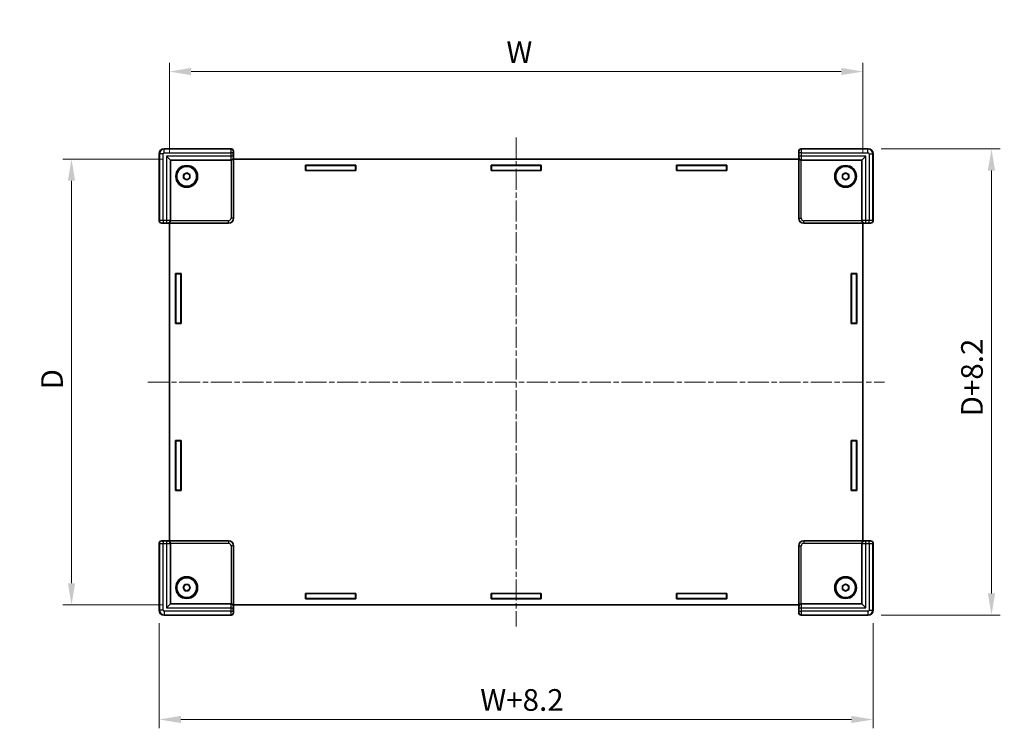
# Model space of a CAD drawing. Units: millimetres. Extents: x 22 to 4829, y 12 to 996.
# Drawn here: x 841 to 1239, y 340 to 628 of the extents above; entities that cross this region are included whole.
import ezdxf

# ---------------------------------------------------------------- set-up
doc = ezdxf.new("R2010")
doc.units = ezdxf.units.MM
doc.header["$LTSCALE"] = 1.5
doc.linetypes.add('CHAIN', pattern=[0.3543, 0.2362, -0.0295, 0.0591, -0.0295])
doc.layers.get('Defpoints').update_dxf_attribs({"lineweight": 25})
doc.layers.add('Centerline (ISO)', color=7, linetype='Continuous', lineweight=18, true_color=0x80ffff)
for name, color, linetype, lineweight in [('Dimension (ISO)', 7, 'Continuous', 18), ('Dimension (ISO) @ 1', 7, 'Continuous', 18), ('Visible (ISO)', 7, 'Continuous', 35), ('Visible Narrow (ISO)', 7, 'Continuous', 25)]:
    doc.layers.add(name, color=color, linetype=linetype, lineweight=lineweight)
doc.styles.add('Note Text (TK)', font='txt')
doc.dimstyles.new('Default - Method 1b (TK)', dxfattribs={"dimscale": 1.5, "dimtxt": 2.5, "dimasz": 2.5, "dimexe": 1, "dimexo": 1.5, "dimgap": 1, "dimtad": 1, "dimtoh": 1, "dimrnd": 1e-08, "dimdsep": 46, "dimtxsty": 'Note Text (TK)', "dimcen": 0.09, "dimdle": 5, "dimclrd": 100, "dimclre": 100, "dimclrt": 7, "dimadec": 1, "dimazin": 1, "dimtfac": 1, "dimtmove": 0, "dimatfit": 3, "dimfxl": 0, "dimtolj": 1, "dimlwd": -1, "dimlwe": -1, "dimarcsym": 0})

# ---------------------------------------------------------------- blocks, each defined once
blk = doc.blocks.new('*D27')
at = {"layer": 'Defpoints', "color": 0, "transparency": 16777216}
for p in [(1181.76, 606.69), (901.76, 568.88), (1181.76, 568.88)]:
    blk.add_point(p, dxfattribs=at)
at = {"layer": 'Dimension (ISO)', "color": 100, "transparency": 16777216}
for p, q in [((901.76, 574.13), (901.76, 610.19)), ((1181.76, 574.13), (1181.76, 610.19)), ((910.51, 606.69), (1173.01, 606.69))]:
    blk.add_line(p, q, dxfattribs=at)
for points in [[(910.51, 608.15), (910.51, 605.23), (901.76, 606.69)], [(1173.01, 608.15), (1173.01, 605.23), (1181.76, 606.69)]]:
    blk.add_solid(points, dxfattribs=at)
at = {"layer": 'Dimension (ISO)', "color": 7, "transparency": 16777216, "insert": (1035.15, 614.56), "char_height": 8.75, "attachment_point": 4, "style": 'Note Text (TK)'}
blk.add_mtext('\\A1; \\fＭＳ Ｐゴシック|b0|i0;W', dxfattribs=at)
blk = doc.blocks.new('*D28')
at = {"layer": 'Defpoints', "color": 0, "transparency": 16777216}
for p in [(904.26, 571.38), (862.26, 391.38), (904.26, 391.38)]:
    blk.add_point(p, dxfattribs=at)
at = {"layer": 'Dimension (ISO)', "color": 100, "transparency": 16777216}
for p, q in [((899.01, 571.38), (858.76, 571.38)), ((862.26, 562.63), (862.26, 400.13)), ((899.01, 391.38), (858.76, 391.38))]:
    blk.add_line(p, q, dxfattribs=at)
for points in [[(860.81, 562.63), (863.72, 562.63), (862.26, 571.38)], [(860.81, 400.13), (863.72, 400.13), (862.26, 391.38)]]:
    blk.add_solid(points, dxfattribs=at)
at = {"layer": 'Dimension (ISO)', "color": 7, "transparency": 16777216, "insert": (854.39, 475.71), "char_height": 8.75, "attachment_point": 4, "rotation": 90, "style": 'Note Text (TK)'}
blk.add_mtext('\\A1; \\fＭＳ Ｐゴシック|b0|i0;D', dxfattribs=at)
blk = doc.blocks.new('*D29')
at = {"layer": 'Defpoints', "color": 0, "transparency": 16777216}
for p in [(897.66, 389.28), (1185.86, 389.28), (1185.86, 345.16)]:
    blk.add_point(p, dxfattribs=at)
at = {"layer": 'Dimension (ISO)', "color": 100, "transparency": 16777216}
for p, q in [((897.66, 384.03), (897.66, 341.66)), ((1185.86, 384.03), (1185.86, 341.66)), ((906.41, 345.16), (1177.11, 345.16))]:
    blk.add_line(p, q, dxfattribs=at)
for points in [[(906.41, 346.62), (906.41, 343.7), (897.66, 345.16)], [(1177.11, 346.62), (1177.11, 343.7), (1185.86, 345.16)]]:
    blk.add_solid(points, dxfattribs=at)
at = {"layer": 'Dimension (ISO)', "color": 7, "transparency": 16777216, "insert": (1024.59, 353.04), "char_height": 8.75, "attachment_point": 4, "style": 'Note Text (TK)'}
blk.add_mtext('\\A1; \\fＭＳ Ｐゴシック|b0|i0;W+8.2', dxfattribs=at)
blk = doc.blocks.new('*D30')
at = {"layer": 'Defpoints', "color": 0, "transparency": 16777216}
for p in [(1183.87, 575.48), (1183.87, 387.28), (1233.66, 387.28)]:
    blk.add_point(p, dxfattribs=at)
at = {"layer": 'Dimension (ISO)', "color": 100, "transparency": 16777216}
for p, q in [((1189.12, 575.48), (1237.16, 575.48)), ((1233.66, 566.73), (1233.66, 396.03)), ((1189.12, 387.28), (1237.16, 387.28))]:
    blk.add_line(p, q, dxfattribs=at)
for points in [[(1232.2, 566.73), (1235.12, 566.73), (1233.66, 575.48)], [(1232.2, 396.03), (1235.12, 396.03), (1233.66, 387.28)]]:
    blk.add_solid(points, dxfattribs=at)
at = {"layer": 'Dimension (ISO)', "color": 7, "transparency": 16777216, "insert": (1225.78, 464.8), "char_height": 8.75, "attachment_point": 4, "rotation": 90, "style": 'Note Text (TK)'}
blk.add_mtext('\\A1; \\fＭＳ Ｐゴシック|b0|i0;D+8.2', dxfattribs=at)

msp = doc.modelspace()

# ---------------------------------------------------------------- linework, layer by layer
at = {"layer": 'Centerline (ISO)', "linetype": 'CHAIN', "ltscale": 23.990969}
for p, q in [((1041.7645, 580.1267), (1041.7645, 382.6267)), ((893.0145, 481.3767), (1190.5145, 481.3767))]:
    msp.add_line(p, q, dxfattribs=at)
at = {"layer": 'Visible (ISO)'}
for p, q in [((897.6645, 573.4773), (897.6645, 546.4763)), ((926.6648, 575.4767), (899.6638, 575.4767)), ((902.1645, 570.9767), (900.6645, 572.4767)), ((927.6645, 547.476), (927.6645, 574.477)), ((1155.8645, 574.477), (1155.8645, 547.476)), ((1183.8652, 575.4767), (1156.8641, 575.4767)), ((1181.3645, 570.9767), (1182.8645, 572.4767)), ((1185.8645, 546.4763), (1185.8645, 573.4773)), ((902.1645, 570.9767), (926.5987, 570.9767)), ((902.1645, 546.5425), (902.1645, 570.9767)), ((926.5987, 570.9767), (926.6379, 570.9767)), ((1155.8645, 571.3767), (927.6645, 571.3767)), ((956.7145, 568.8767), (977.0145, 568.8767)), ((956.7145, 566.6767), (956.7145, 568.8767)), ((956.7145, 568.7767), (956.8645, 568.7767)), ((956.8645, 568.7767), (956.8645, 566.7767)), ((976.8645, 568.7767), (956.8645, 568.7767)), ((976.8645, 566.7767), (976.8645, 568.7767)), ((976.8645, 568.7767), (977.0145, 568.7767)), ((977.0145, 568.8767), (977.0145, 566.6767)), ((1031.6145, 568.8767), (1051.9145, 568.8767)), ((1031.6145, 566.6767), (1031.6145, 568.8767)), ((1031.6145, 568.7767), (1031.7645, 568.7767)), ((1031.7645, 568.7767), (1031.7645, 566.7767)), ((1051.7645, 568.7767), (1031.7645, 568.7767)), ((1051.7645, 566.7767), (1051.7645, 568.7767)), ((1051.7645, 568.7767), (1051.9145, 568.7767)), ((1051.9145, 568.8767), (1051.9145, 566.6767)), ((1106.5145, 568.8767), (1126.8145, 568.8767)), ((1106.5145, 566.6767), (1106.5145, 568.8767)), ((1106.5145, 568.7767), (1106.6645, 568.7767)), ((1106.6645, 568.7767), (1106.6645, 566.7767)), ((1126.6645, 568.7767), (1106.6645, 568.7767)), ((1126.6645, 566.7767), (1126.6645, 568.7767)), ((1126.6645, 568.7767), (1126.8145, 568.7767)), ((1126.8145, 568.8767), (1126.8145, 566.6767)), ((1156.891, 570.9767), (1156.9303, 570.9767)), ((1156.9303, 570.9767), (1181.3645, 570.9767)), ((1181.3645, 570.9767), (1181.3645, 546.5425)), ((907.5145, 565.0983), (908.7645, 565.82)), ((907.5145, 563.655), (907.5145, 565.0983)), ((908.7645, 565.82), (910.0145, 565.0983)), ((910.0145, 565.0983), (910.0145, 563.655)), ((956.8645, 566.7767), (956.7145, 566.7767)), ((977.0145, 566.6767), (956.7145, 566.6767)), ((956.8645, 566.7767), (976.8645, 566.7767)), ((977.0145, 566.7767), (976.8645, 566.7767)), ((1031.7645, 566.7767), (1031.6145, 566.7767)), ((1051.9145, 566.6767), (1031.6145, 566.6767)), ((1031.7645, 566.7767), (1051.7645, 566.7767)), ((1051.9145, 566.7767), (1051.7645, 566.7767)), ((1106.6645, 566.7767), (1106.5145, 566.7767)), ((1126.8145, 566.6767), (1106.5145, 566.6767)), ((1106.6645, 566.7767), (1126.6645, 566.7767)), ((1126.8145, 566.7767), (1126.6645, 566.7767)), ((1173.5145, 565.0983), (1174.7645, 565.82)), ((1173.5145, 563.655), (1173.5145, 565.0983)), ((1174.7645, 565.82), (1176.0145, 565.0983)), ((1176.0145, 565.0983), (1176.0145, 563.655)), ((908.7645, 562.9333), (907.5145, 563.655)), ((910.0145, 563.655), (908.7645, 562.9333)), ((1174.7645, 562.9333), (1173.5145, 563.655)), ((1176.0145, 563.655), (1174.7645, 562.9333)), ((898.6641, 545.4767), (925.6652, 545.4767)), ((901.7645, 545.4767), (901.7645, 417.2767)), ((902.1645, 546.5032), (902.1645, 546.5425)), ((1157.8638, 545.4767), (1184.8648, 545.4767)), ((1181.3645, 546.5425), (1181.3645, 546.5032)), ((1181.7645, 417.2767), (1181.7645, 545.4767)), ((904.2645, 525.2267), (906.4645, 525.2267)), ((904.2645, 504.9267), (904.2645, 525.2267)), ((904.3645, 525.0767), (904.3645, 525.2267)), ((904.3645, 525.0767), (906.3645, 525.0767)), ((904.3645, 505.0767), (904.3645, 525.0767)), ((906.3645, 525.2267), (906.3645, 525.0767)), ((906.3645, 525.0767), (906.3645, 505.0767)), ((906.4645, 525.2267), (906.4645, 504.9267)), ((1177.0645, 525.2267), (1179.2645, 525.2267)), ((1177.0645, 504.9267), (1177.0645, 525.2267)), ((1177.1645, 525.0767), (1177.1645, 525.2267)), ((1179.1645, 525.0767), (1177.1645, 525.0767)), ((1177.1645, 525.0767), (1177.1645, 505.0767)), ((1179.1645, 525.2267), (1179.1645, 525.0767)), ((1179.1645, 505.0767), (1179.1645, 525.0767)), ((1179.2645, 525.2267), (1179.2645, 504.9267)), ((906.4645, 504.9267), (904.2645, 504.9267)), ((906.3645, 505.0767), (904.3645, 505.0767)), ((904.3645, 504.9267), (904.3645, 505.0767)), ((906.3645, 505.0767), (906.3645, 504.9267)), ((1179.2645, 504.9267), (1177.0645, 504.9267)), ((1177.1645, 505.0767), (1179.1645, 505.0767)), ((1177.1645, 504.9267), (1177.1645, 505.0767)), ((1179.1645, 505.0767), (1179.1645, 504.9267)), ((904.2645, 457.8267), (906.4645, 457.8267)), ((904.2645, 437.5267), (904.2645, 457.8267)), ((904.3645, 457.6767), (904.3645, 457.8267)), ((904.3645, 457.6767), (906.3645, 457.6767)), ((904.3645, 437.6767), (904.3645, 457.6767)), ((906.3645, 457.8267), (906.3645, 457.6767)), ((906.3645, 457.6767), (906.3645, 437.6767)), ((906.4645, 457.8267), (906.4645, 437.5267)), ((1177.0645, 457.8267), (1179.2645, 457.8267)), ((1177.0645, 437.5267), (1177.0645, 457.8267)), ((1177.1645, 457.6767), (1177.1645, 457.8267)), ((1179.1645, 457.6767), (1177.1645, 457.6767)), ((1177.1645, 457.6767), (1177.1645, 437.6767)), ((1179.1645, 457.8267), (1179.1645, 457.6767)), ((1179.1645, 437.6767), (1179.1645, 457.6767)), ((1179.2645, 457.8267), (1179.2645, 437.5267)), ((906.4645, 437.5267), (904.2645, 437.5267)), ((906.3645, 437.6767), (904.3645, 437.6767)), ((904.3645, 437.5267), (904.3645, 437.6767)), ((906.3645, 437.6767), (906.3645, 437.5267)), ((1179.2645, 437.5267), (1177.0645, 437.5267)), ((1177.1645, 437.6767), (1179.1645, 437.6767)), ((1177.1645, 437.5267), (1177.1645, 437.6767)), ((1179.1645, 437.6767), (1179.1645, 437.5267)), ((897.6645, 416.277), (897.6645, 389.276)), ((925.6652, 417.2767), (898.6641, 417.2767)), ((902.1645, 416.2108), (902.1645, 416.2501)), ((902.1645, 391.7767), (902.1645, 416.2108)), ((927.6645, 388.2763), (927.6645, 415.2773)), ((1155.8645, 415.2773), (1155.8645, 388.2763)), ((1184.8648, 417.2767), (1157.8638, 417.2767)), ((1181.3645, 416.2501), (1181.3645, 416.2108)), ((1181.3645, 416.2108), (1181.3645, 391.7767)), ((1185.8645, 389.276), (1185.8645, 416.277)), ((907.3211, 398.3767), (908.0428, 399.6267)), ((908.0428, 397.1267), (907.3211, 398.3767)), ((908.0428, 399.6267), (909.4862, 399.6267)), ((909.4862, 399.6267), (910.2078, 398.3767)), ((910.2078, 398.3767), (909.4862, 397.1267)), ((1173.5145, 399.0983), (1174.7645, 399.82)), ((1173.5145, 397.655), (1173.5145, 399.0983)), ((1174.7645, 396.9333), (1173.5145, 397.655)), ((1174.7645, 399.82), (1176.0145, 399.0983)), ((1176.0145, 397.655), (1174.7645, 396.9333)), ((1176.0145, 399.0983), (1176.0145, 397.655)), ((909.4862, 397.1267), (908.0428, 397.1267)), ((956.7145, 396.0767), (977.0145, 396.0767)), ((956.7145, 393.8767), (956.7145, 396.0767)), ((956.7145, 395.9767), (956.8645, 395.9767)), ((956.8645, 393.9767), (956.7145, 393.9767)), ((977.0145, 393.8767), (956.7145, 393.8767)), ((956.8645, 393.9767), (956.8645, 395.9767)), ((956.8645, 395.9767), (976.8645, 395.9767)), ((976.8645, 393.9767), (956.8645, 393.9767)), ((976.8645, 395.9767), (976.8645, 393.9767)), ((976.8645, 395.9767), (977.0145, 395.9767)), ((977.0145, 393.9767), (976.8645, 393.9767)), ((977.0145, 396.0767), (977.0145, 393.8767)), ((1031.6145, 396.0767), (1051.9145, 396.0767)), ((1031.6145, 393.8767), (1031.6145, 396.0767)), ((1031.6145, 395.9767), (1031.7645, 395.9767)), ((1031.7645, 393.9767), (1031.6145, 393.9767)), ((1051.9145, 393.8767), (1031.6145, 393.8767)), ((1031.7645, 393.9767), (1031.7645, 395.9767)), ((1031.7645, 395.9767), (1051.7645, 395.9767)), ((1051.7645, 393.9767), (1031.7645, 393.9767)), ((1051.7645, 395.9767), (1051.7645, 393.9767)), ((1051.7645, 395.9767), (1051.9145, 395.9767)), ((1051.9145, 393.9767), (1051.7645, 393.9767)), ((1051.9145, 396.0767), (1051.9145, 393.8767)), ((1106.5145, 396.0767), (1126.8145, 396.0767)), ((1106.5145, 393.8767), (1106.5145, 396.0767)), ((1106.5145, 395.9767), (1106.6645, 395.9767)), ((1106.6645, 393.9767), (1106.5145, 393.9767)), ((1126.8145, 393.8767), (1106.5145, 393.8767)), ((1106.6645, 393.9767), (1106.6645, 395.9767)), ((1106.6645, 395.9767), (1126.6645, 395.9767)), ((1126.6645, 393.9767), (1106.6645, 393.9767)), ((1126.6645, 395.9767), (1126.6645, 393.9767)), ((1126.6645, 395.9767), (1126.8145, 395.9767)), ((1126.8145, 393.9767), (1126.6645, 393.9767)), ((1126.8145, 396.0767), (1126.8145, 393.8767)), ((902.1645, 391.7767), (900.6645, 390.2767)), ((926.5987, 391.7767), (902.1645, 391.7767)), ((926.6379, 391.7767), (926.5987, 391.7767)), ((927.6645, 391.3767), (1155.8645, 391.3767)), ((1156.9303, 391.7767), (1156.891, 391.7767)), ((1181.3645, 391.7767), (1156.9303, 391.7767)), ((1181.3645, 391.7767), (1182.8645, 390.2767)), ((899.6638, 387.2767), (926.6648, 387.2767)), ((1156.8641, 387.2767), (1183.8652, 387.2767))]:
    msp.add_line(p, q, dxfattribs=at)
for centre, radius in [((908.7645, 564.3767), 4.4), ((1174.7645, 564.3767), 4.4), ((908.7645, 564.3767), 4), ((1174.7645, 564.3767), 4), ((908.7645, 398.3767), 4.4), ((908.7645, 398.3767), 4), ((1174.7645, 398.3767), 4.4), ((1174.7645, 398.3767), 4)]:
    msp.add_circle(centre, radius, dxfattribs=at)
for centre, start, end in [((908.7645, 564.3767), 120, 180), ((908.7645, 564.3767), 60, 120), ((908.7645, 564.3767), 0, 60), ((1174.7645, 564.3767), 120, 180), ((1174.7645, 564.3767), 60, 120), ((1174.7645, 564.3767), 0, 60), ((908.7645, 564.3767), 180, 240), ((908.7645, 564.3767), 240, 300), ((908.7645, 564.3767), 300, 0), ((1174.7645, 564.3767), 180, 240), ((1174.7645, 564.3767), 240, 300), ((1174.7645, 564.3767), 300, 0), ((908.7645, 398.3767), 150, 210), ((908.7645, 398.3767), 90, 150), ((908.7645, 398.3767), 210, 270), ((908.7645, 398.3767), 30, 90), ((908.7645, 398.3767), 270, 330), ((908.7645, 398.3767), 330, 30), ((1174.7645, 398.3767), 120, 180), ((1174.7645, 398.3767), 180, 240), ((1174.7645, 398.3767), 60, 120), ((1174.7645, 398.3767), 0, 60), ((1174.7645, 398.3767), 300, 0), ((1174.7645, 398.3767), 240, 300)]:
    msp.add_arc(centre, 1.25, start, end, dxfattribs=at)
for centre, major_axis, ratio, start_param, end_param in [((899.6652, 573.476), (-1.4152, 1.4152), 0.999315, 5.49812976, 7.06824085), ((926.6641, 574.4763), (0.7076, 0.7076), 0.999315, 5.49812976, 7.06824085), ((1156.8648, 574.4763), (-0.7076, 0.7076), 0.999315, 5.49812976, 7.06824085), ((1183.8638, 573.476), (1.4152, 1.4152), 0.999315, 5.49812976, 7.06824085), ((926.6379, 571.9767), (1.0003, 0), 0.99965732, 4.71238898, 4.73856892), ((926.6641, 571.9767), (0.7163, 0.7163), 0.97415687, 3.94008079, 5.48469717), ((1156.8648, 571.9767), (-0.7163, 0.7163), 0.97415687, 0.79848813, 2.34310452), ((1156.891, 571.9767), (-1.0003, 0), 0.99965732, 1.54461639, 1.57079633), ((898.6648, 546.477), (-0.7076, -0.7076), 0.999315, 5.49812976, 7.06824085), ((901.1645, 546.477), (-0.7163, -0.7163), 0.97415687, 0.79848813, 2.34310452), ((901.1645, 546.5032), (0, -1.0003), 0.99965732, 1.54461639, 1.57079633), ((925.6638, 547.4773), (1.4152, -1.4152), 0.999315, 5.49812976, 7.06824085), ((1157.8652, 547.4773), (-1.4152, -1.4152), 0.999315, 5.49812976, 7.06824085), ((1182.3645, 546.5032), (0, -1.0003), 0.99965732, 4.71238898, 4.73856892), ((1182.3645, 546.477), (0.7163, -0.7163), 0.97415687, 3.94008079, 5.48469717), ((1184.8641, 546.477), (0.7076, -0.7076), 0.999315, 5.49812976, 7.06824085), ((898.6648, 416.2763), (-0.7076, 0.7076), 0.999315, 5.49812976, 7.06824085), ((901.1645, 416.2763), (-0.7163, 0.7163), 0.97415687, 3.94008079, 5.48469717), ((901.1645, 416.2501), (0, 1.0003), 0.99965732, 4.71238898, 4.73856892), ((925.6638, 415.276), (1.4152, 1.4152), 0.999315, 5.49812976, 7.06824085), ((1157.8652, 415.276), (-1.4152, 1.4152), 0.999315, 5.49812976, 7.06824085), ((1182.3645, 416.2501), (0, 1.0003), 0.99965732, 1.54461639, 1.57079633), ((1182.3645, 416.2763), (0.7163, 0.7163), 0.97415687, 0.79848813, 2.34310452), ((1184.8641, 416.2763), (0.7076, 0.7076), 0.999315, 5.49812976, 7.06824085), ((926.6379, 390.7767), (1.0003, 0), 0.99965732, 1.54461639, 1.57079633), ((926.6641, 390.7767), (0.7163, -0.7163), 0.97415687, 0.79848813, 2.34310452), ((1156.8648, 390.7767), (-0.7163, -0.7163), 0.97415687, 3.94008079, 5.48469717), ((1156.891, 390.7767), (-1.0003, 0), 0.99965732, 4.71238898, 4.73856892), ((899.6652, 389.2773), (-1.4152, -1.4152), 0.999315, 5.49812976, 7.06824085), ((926.6641, 388.277), (0.7076, -0.7076), 0.999315, 5.49812976, 7.06824085), ((1156.8648, 388.277), (-0.7076, -0.7076), 0.999315, 5.49812976, 7.06824085), ((1183.8638, 389.2773), (1.4152, -1.4152), 0.999315, 5.49812976, 7.06824085)]:
    msp.add_ellipse(centre, major_axis=major_axis, ratio=ratio, start_param=start_param, end_param=end_param, dxfattribs=at)
at = {"layer": 'Visible Narrow (ISO)'}
for p, q in [((897.6645, 573.4773), (897.731, 573.4108)), ((899.2304, 573.4108), (897.731, 573.4108)), ((897.731, 573.4108), (897.731, 546.5428)), ((899.2304, 546.5556), (899.2304, 573.4108)), ((899.7303, 575.4102), (899.6638, 575.4767)), ((926.5983, 575.4102), (899.7303, 575.4102)), ((899.7303, 573.9107), (899.7303, 575.4102)), ((899.7303, 573.9107), (926.5856, 573.9107)), ((926.5856, 572.4767), (900.6645, 572.4767)), ((900.6645, 572.4767), (900.6645, 546.5556)), ((927.5852, 573.9107), (926.5856, 573.9107)), ((926.5856, 573.9107), (926.5856, 572.4767)), ((927.5852, 572.4767), (926.5856, 572.4767)), ((926.6648, 575.4767), (926.5983, 575.4102)), ((927.5852, 572.4767), (927.5852, 573.9107)), ((927.598, 574.4105), (927.6645, 574.477)), ((1155.8645, 574.477), (1155.931, 574.4105)), ((1156.9434, 573.9107), (1155.9437, 573.9107)), ((1155.9437, 573.9107), (1155.9437, 572.4767)), ((1156.9434, 572.4767), (1155.9437, 572.4767)), ((1156.9306, 575.4102), (1156.8641, 575.4767)), ((1183.7987, 575.4102), (1156.9306, 575.4102)), ((1156.9434, 572.4767), (1156.9434, 573.9107)), ((1156.9434, 573.9107), (1183.7987, 573.9107)), ((1182.8645, 572.4767), (1156.9434, 572.4767)), ((1182.8645, 546.5556), (1182.8645, 572.4767)), ((1183.8652, 575.4767), (1183.7987, 575.4102)), ((1183.7987, 573.9107), (1183.7987, 575.4102)), ((1184.2985, 573.4108), (1184.2985, 546.5556)), ((1184.2985, 573.4108), (1185.798, 573.4108)), ((1185.798, 573.4108), (1185.8645, 573.4773)), ((1185.798, 546.5428), (1185.798, 573.4108)), ((926.6641, 570.977), (926.6641, 547.4767)), ((927.6638, 571.9767), (927.5983, 571.9767)), ((927.6638, 547.4767), (927.6638, 571.9767)), ((1155.9306, 571.9767), (1155.8652, 571.9767)), ((1155.8652, 571.9767), (1155.8652, 547.4767)), ((1156.8648, 547.4767), (1156.8648, 570.977)), ((897.731, 546.5428), (897.6645, 546.4763)), ((898.6641, 545.4767), (898.7306, 545.5431)), ((899.2304, 546.5556), (899.2304, 545.5559)), ((900.6645, 546.5556), (899.2304, 546.5556)), ((899.2304, 545.5559), (900.6645, 545.5559)), ((900.6645, 546.5556), (900.6645, 545.5559)), ((901.1645, 545.5428), (901.1645, 545.4773)), ((901.1645, 545.4773), (925.6645, 545.4773)), ((925.6645, 546.477), (902.1641, 546.477)), ((925.6645, 545.4773), (925.6645, 546.477)), ((925.6645, 545.4773), (925.6652, 545.4767)), ((927.6638, 547.4767), (926.6641, 547.4767)), ((927.6645, 547.476), (927.6638, 547.4767)), ((1155.8652, 547.4767), (1155.8645, 547.476)), ((1155.8652, 547.4767), (1156.8648, 547.4767)), ((1157.8638, 545.4767), (1157.8645, 545.4773)), ((1181.3648, 546.477), (1157.8645, 546.477)), ((1157.8645, 545.4773), (1157.8645, 546.477)), ((1157.8645, 545.4773), (1182.3645, 545.4773)), ((1182.3645, 545.4773), (1182.3645, 545.5428)), ((1182.8645, 545.5559), (1182.8645, 546.5556)), ((1184.2985, 546.5556), (1182.8645, 546.5556)), ((1182.8645, 545.5559), (1184.2985, 545.5559)), ((1184.2985, 545.5559), (1184.2985, 546.5556)), ((1184.7983, 545.5431), (1184.8648, 545.4767)), ((1185.8645, 546.4763), (1185.798, 546.5428)), ((897.6645, 416.277), (897.731, 416.2105)), ((897.731, 416.2105), (897.731, 389.3425)), ((898.7306, 417.2102), (898.6641, 417.2767)), ((899.2304, 417.1974), (899.2304, 416.1978)), ((900.6645, 417.1974), (899.2304, 417.1974)), ((899.2304, 416.1978), (900.6645, 416.1978)), ((899.2304, 389.3425), (899.2304, 416.1978)), ((900.6645, 417.1974), (900.6645, 416.1978)), ((900.6645, 416.1978), (900.6645, 390.2767)), ((901.1645, 417.276), (901.1645, 417.2105)), ((925.6645, 417.276), (901.1645, 417.276)), ((902.1641, 416.2763), (925.6645, 416.2763)), ((925.6652, 417.2767), (925.6645, 417.276)), ((925.6645, 417.276), (925.6645, 416.2763)), ((927.6638, 415.2767), (926.6641, 415.2767)), ((926.6641, 415.2767), (926.6641, 391.7763)), ((927.6638, 415.2767), (927.6645, 415.2773)), ((927.6638, 390.7767), (927.6638, 415.2767)), ((1155.8645, 415.2773), (1155.8652, 415.2767)), ((1155.8652, 415.2767), (1156.8648, 415.2767)), ((1155.8652, 415.2767), (1155.8652, 390.7767)), ((1156.8648, 391.7763), (1156.8648, 415.2767)), ((1157.8645, 417.276), (1157.8638, 417.2767)), ((1157.8645, 417.276), (1157.8645, 416.2763)), ((1182.3645, 417.276), (1157.8645, 417.276)), ((1157.8645, 416.2763), (1181.3648, 416.2763)), ((1182.3645, 417.2105), (1182.3645, 417.276)), ((1182.8645, 416.1978), (1182.8645, 417.1974)), ((1184.2985, 417.1974), (1182.8645, 417.1974)), ((1182.8645, 416.1978), (1184.2985, 416.1978)), ((1182.8645, 390.2767), (1182.8645, 416.1978)), ((1184.2985, 416.1978), (1184.2985, 417.1974)), ((1184.2985, 416.1978), (1184.2985, 389.3425)), ((1184.8648, 417.2767), (1184.7983, 417.2102)), ((1185.798, 416.2105), (1185.8645, 416.277)), ((1185.798, 389.3425), (1185.798, 416.2105)), ((900.6645, 390.2767), (926.5856, 390.2767)), ((926.5856, 390.2767), (927.5852, 390.2767)), ((926.5856, 390.2767), (926.5856, 388.8426)), ((927.5852, 388.8426), (927.5852, 390.2767)), ((927.5983, 390.7767), (927.6638, 390.7767)), ((1155.8652, 390.7767), (1155.9306, 390.7767)), ((1155.9437, 390.2767), (1156.9434, 390.2767)), ((1155.9437, 390.2767), (1155.9437, 388.8426)), ((1156.9434, 388.8426), (1156.9434, 390.2767)), ((1156.9434, 390.2767), (1182.8645, 390.2767)), ((897.731, 389.3425), (897.6645, 389.276)), ((899.2304, 389.3425), (897.731, 389.3425)), ((899.6638, 387.2767), (899.7303, 387.3431)), ((926.5856, 388.8426), (899.7303, 388.8426)), ((899.7303, 388.8426), (899.7303, 387.3431)), ((899.7303, 387.3431), (926.5983, 387.3431)), ((926.5856, 388.8426), (927.5852, 388.8426)), ((926.5983, 387.3431), (926.6648, 387.2767)), ((927.6645, 388.2763), (927.598, 388.3428)), ((1155.931, 388.3428), (1155.8645, 388.2763)), ((1155.9437, 388.8426), (1156.9434, 388.8426)), ((1156.8641, 387.2767), (1156.9306, 387.3431)), ((1156.9306, 387.3431), (1183.7987, 387.3431)), ((1183.7987, 388.8426), (1156.9434, 388.8426)), ((1183.7987, 388.8426), (1183.7987, 387.3431)), ((1183.7987, 387.3431), (1183.8652, 387.2767)), ((1184.2985, 389.3425), (1185.798, 389.3425)), ((1185.8645, 389.276), (1185.798, 389.3425))]:
    msp.add_line(p, q, dxfattribs=at)
for centre, major_axis, ratio, start_param, end_param in [((899.7306, 573.4105), (-1.4142, -1.4142), 0.99965762, 3.92733343, 5.49744453), ((899.7306, 573.4105), (-0.3538, 0.3538), 0.999315, 5.49812976, 7.06824085), ((926.5987, 573.9107), (0, -1.5), 0.00872864, 3.16777259, 4.71238898), ((926.5987, 572.4767), (0, -1.5), 0.00872864, 4.71238898, 6.28318531), ((926.5983, 574.4105), (0.7071, -0.7071), 0.999315, 0.78574078, 2.35585187), ((927.5983, 573.9107), (0, 0.5), 0.02618592, 0.02617994, 1.57079633), ((927.5983, 572.4767), (0, 0.5), 0.02618592, 1.57079633, 3.14159265), ((1155.9306, 572.4767), (0, -0.5), 0.02618592, 0, 1.57079633), ((1156.9306, 574.4105), (0.7071, 0.7071), 0.999315, 0.78574078, 2.35585187), ((1155.9306, 573.9107), (0, -0.5), 0.02618592, 1.57079633, 3.11541271), ((1156.9303, 572.4767), (0, 1.5), 0.00872864, 3.14159265, 4.71238898), ((1156.9303, 573.9107), (0, 1.5), 0.00872864, 4.71238898, 6.25700537), ((1183.7983, 573.4105), (-1.4142, 1.4142), 0.99965762, 3.92733343, 5.49744453), ((1183.7983, 573.4105), (0.3538, 0.3538), 0.999315, 5.49812976, 7.06824085), ((926.5987, 571.9767), (0, -1), 0.99965732, 0, 1.57079633), ((1156.9303, 571.9767), (0, -1), 0.99965732, 4.71238898, 6.28318531), ((899.2304, 546.5425), (-1.5, 0), 0.00872864, 4.71238898, 6.25700537), ((898.7306, 546.5428), (-0.7071, 0.7071), 0.999315, 0.78574078, 2.35585187), ((899.2304, 545.5428), (0.5, 0), 0.02618592, 1.57079633, 3.11541271), ((900.6645, 546.5425), (-1.5, 0), 0.00872864, 3.14159265, 4.71238898), ((900.6645, 545.5428), (0.5, 0), 0.02618592, 0, 1.57079633), ((901.1645, 546.5425), (1, 0), 0.99965732, 4.71238898, 6.28318531), ((925.6638, 547.4773), (1.4142, -1.4142), 0.99999977, 5.49812976, 7.06824085), ((925.6638, 547.4773), (0.7076, -0.7076), 0.999315, 5.49812976, 7.06824085), ((1157.8652, 547.4773), (-1.4142, -1.4142), 0.99999977, 5.49812976, 7.06824085), ((1157.8652, 547.4773), (-0.7076, -0.7076), 0.999315, 5.49812976, 7.06824085), ((1182.8645, 546.5425), (-1.5, 0), 0.00872864, 4.71238898, 6.28318531), ((1182.3645, 546.5425), (-1, 0), 0.99965732, 0, 1.57079633), ((1182.8645, 545.5428), (0.5, 0), 0.02618592, 1.57079633, 3.14159265), ((1184.2985, 546.5425), (-1.5, 0), 0.00872864, 3.16777259, 4.71238898), ((1184.2985, 545.5428), (0.5, 0), 0.02618592, 0.02617994, 1.57079633), ((1184.7983, 546.5428), (-0.7071, -0.7071), 0.999315, 0.78574078, 2.35585187), ((898.7306, 416.2105), (0.7071, 0.7071), 0.999315, 0.78574078, 2.35585187), ((899.2304, 416.2108), (1.5, 0), 0.00872864, 3.16777259, 4.71238898), ((899.2304, 417.2105), (-0.5, 0), 0.02618592, 0.02617994, 1.57079633), ((900.6645, 417.2105), (-0.5, 0), 0.02618592, 1.57079633, 3.14159265), ((900.6645, 416.2108), (1.5, 0), 0.00872864, 4.71238898, 6.28318531), ((901.1645, 416.2108), (1, 0), 0.99965732, 0, 1.57079633), ((925.6638, 415.276), (1.4142, 1.4142), 0.99999977, 5.49812976, 7.06824085), ((925.6638, 415.276), (0.7076, 0.7076), 0.999315, 5.49812976, 7.06824085), ((1157.8652, 415.276), (-1.4142, 1.4142), 0.99999977, 5.49812976, 7.06824085), ((1157.8652, 415.276), (-0.7076, 0.7076), 0.999315, 5.49812976, 7.06824085), ((1182.3645, 416.2108), (-1, 0), 0.99965732, 4.71238898, 6.28318531), ((1182.8645, 416.2108), (1.5, 0), 0.00872864, 3.14159265, 4.71238898), ((1182.8645, 417.2105), (-0.5, 0), 0.02618592, 0, 1.57079633), ((1184.2985, 417.2105), (-0.5, 0), 0.02618592, 1.57079633, 3.11541271), ((1184.2985, 416.2108), (1.5, 0), 0.00872864, 4.71238898, 6.25700537), ((1184.7983, 416.2105), (0.7071, -0.7071), 0.999315, 0.78574078, 2.35585187), ((926.5987, 390.2767), (0, -1.5), 0.00872864, 3.14159265, 4.71238898), ((926.5987, 390.7767), (0, 1), 0.99965732, 4.71238898, 6.28318531), ((927.5983, 390.2767), (0, 0.5), 0.02618592, 0, 1.57079633), ((1156.9303, 390.7767), (0, 1), 0.99965732, 0, 1.57079633), ((1155.9306, 390.2767), (0, -0.5), 0.02618592, 1.57079633, 3.14159265), ((1156.9303, 390.2767), (0, 1.5), 0.00872864, 4.71238898, 6.28318531), ((899.7306, 389.3428), (1.4142, -1.4142), 0.99965762, 3.92733343, 5.49744453), ((899.7306, 389.3428), (-0.3538, -0.3538), 0.999315, 5.49812976, 7.06824085), ((926.5987, 388.8426), (0, -1.5), 0.00872864, 4.71238898, 6.25700537), ((926.5983, 388.3428), (-0.7071, -0.7071), 0.999315, 0.78574078, 2.35585187), ((927.5983, 388.8426), (0, 0.5), 0.02618592, 1.57079633, 3.11541271), ((1155.9306, 388.8426), (0, -0.5), 0.02618592, 0.02617994, 1.57079633), ((1156.9306, 388.3428), (-0.7071, 0.7071), 0.999315, 0.78574078, 2.35585187), ((1156.9303, 388.8426), (0, 1.5), 0.00872864, 3.16777259, 4.71238898), ((1183.7983, 389.3428), (0.3538, -0.3538), 0.999315, 5.49812976, 7.06824085), ((1183.7983, 389.3428), (1.4142, 1.4142), 0.99965762, 3.92733343, 5.49744453)]:
    msp.add_ellipse(centre, major_axis=major_axis, ratio=ratio, start_param=start_param, end_param=end_param, dxfattribs=at)

# ---------------------------------------------------------------- dimensions: what is measured, and where the dimension line sits
at = {"layer": 'Dimension (ISO) @ 1', "color": 100, "true_color": 0x00ff3f}
for base, p1, p2, angle, text, picture, middle in [((1181.7645, 606.6879), (901.7645, 568.8767), (1181.7645, 568.8767), 180, ' \\fＭＳ Ｐゴシック|b0|i0;W', '*D27', (1041.7645, 606.6879)), ((1233.6589, 387.2767), (1183.8652, 575.4767), (1183.8652, 387.2767), 90, ' \\fＭＳ Ｐゴシック|b0|i0;D+8.2', '*D30', (1233.6589, 481.3767)), ((862.2645, 391.3767), (904.2645, 571.3767), (904.2645, 391.3767), 90, ' \\fＭＳ Ｐゴシック|b0|i0;D', '*D28', (862.2645, 481.3767)), ((1185.8645, 345.1625), (897.6645, 389.276), (1185.8645, 389.276), 180, ' \\fＭＳ Ｐゴシック|b0|i0;W+8.2', '*D29', (1041.7645, 345.1625))]:
    dim = msp.add_linear_dim(base=base, p1=p1, p2=p2, angle=angle, text=text, dimstyle='Default - Method 1b (TK)', override={"dimscale": 1, "dimtxt": 8.75, "dimasz": 8.75, "dimexe": 3.5, "dimexo": 5.25, "dimgap": 3.5, "dimtoh": 0, "dimdec": 2, "dimcen": 0.315, "dimtol": 0, "dimlim": 0, "dimtp": 0, "dimtm": 0, "dimtdec": 2, "dimtix": 0, "dimtofl": 0, "dimtmove": 0, "dimatfit": 1}, dxfattribs=at)
    dim.commit()
    dim.dimension.update_dxf_attribs({"geometry": picture, "text_midpoint": middle, "dimtype": 128})

doc.saveas('drawing.dxf')
